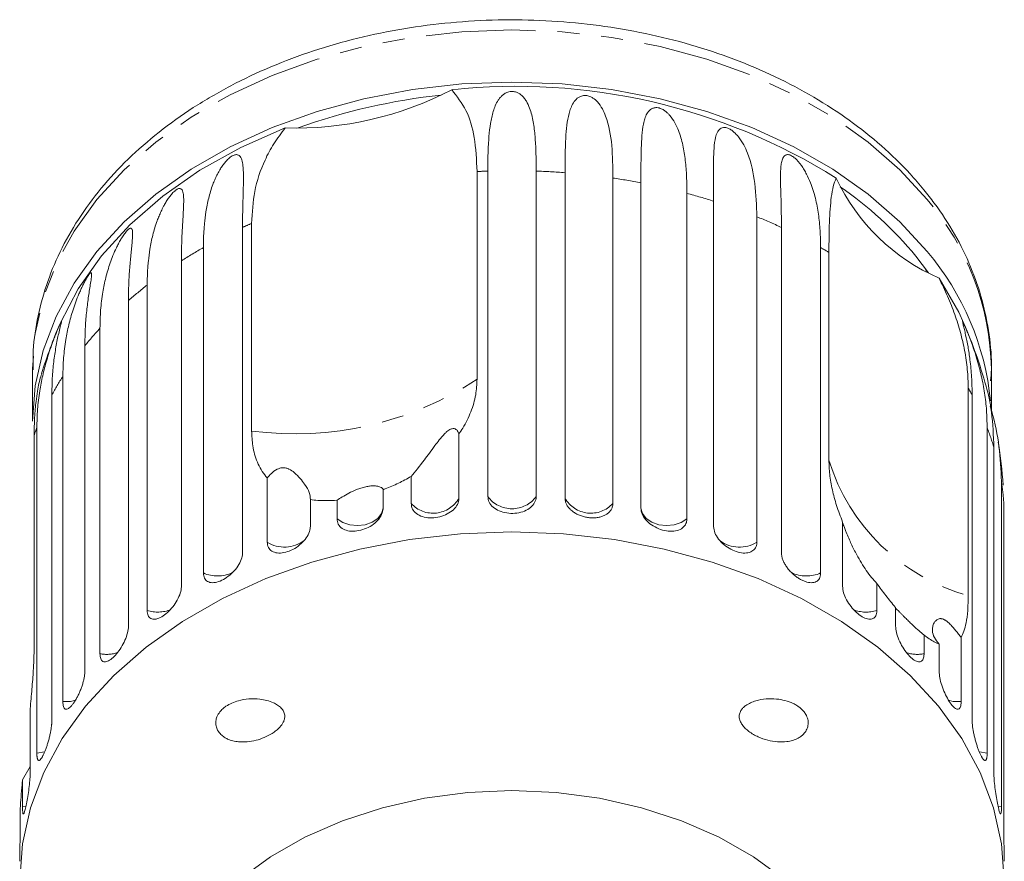
# Model space of a CAD drawing. Units: millimetres. Extents: x -209 to 728, y -180 to 381.
# Drawn here: x 642 to 699, y 332 to 381 of the extents above; entities that cross this region are included whole.
import ezdxf

# ---------------------------------------------------------------- set-up
doc = ezdxf.new("R2010")
doc.units = ezdxf.units.MM
doc.linetypes.add('PHANTOM', pattern=[12.7, 6.35, -1.27, 1.27, -1.27, 1.27, -1.27])

msp = doc.modelspace()

# ---------------------------------------------------------------- linework, layer by layer
at = {"color": 7, "linetype": 'Continuous', "lineweight": 15}
for p, q in [((668.808, 372.128), (668.808, 360.107)), ((669.428, 353.317), (669.428, 372.155)), ((672.231, 372.155), (672.231, 353.317)), ((673.898, 353.225), (673.898, 372.062)), ((676.667, 371.752), (676.667, 352.914)), ((678.293, 352.638), (678.293, 371.476)), ((680.959, 370.863), (680.959, 352.026)), ((682.504, 351.573), (682.504, 370.411)), ((685.001, 369.511), (685.001, 350.674)), ((655.232, 368.893), (655.232, 350.056)), ((655.755, 357.109), (655.755, 369.129)), ((686.427, 350.056), (686.427, 368.893)), ((652.964, 348.891), (652.964, 367.728)), ((688.695, 367.728), (688.695, 348.891)), ((689.175, 355.428), (689.175, 367.449)), ((694.947, 366.267), (694.212, 367.229)), ((651.692, 366.96), (651.692, 348.123)), ((649.71, 346.721), (649.71, 365.558)), ((648.624, 364.659), (648.624, 345.822)), ((646.976, 344.218), (646.976, 363.056)), ((646.103, 362.048), (646.103, 343.21)), ((643.079, 360.702), (643.079, 357.683)), ((644.83, 341.444), (644.83, 360.281)), ((698.579, 358.322), (698.579, 360.702)), ((644.19, 359.189), (644.19, 340.352)), ((697.241, 359.598), (697.241, 347.577)), ((697.469, 340.352), (697.469, 359.189)), ((643.168, 356.879), (643.168, 344.858)), ((643.324, 338.467), (643.324, 357.304)), ((667.761, 356.942), (667.761, 353.225)), ((698.335, 357.304), (698.335, 338.467)), ((698.725, 337.317), (698.725, 356.154)), ((656.658, 350.674), (656.658, 354.391)), ((664.992, 352.914), (664.992, 354.479)), ((699.164, 354.196), (699.164, 335.359)), ((663.366, 353.714), (663.366, 352.638)), ((659.155, 353.138), (659.155, 351.573)), ((660.7, 352.026), (660.7, 353.101)), ((699.295, 334.18), (699.295, 353.018)), ((689.967, 348.123), (689.967, 351.84)), ((691.949, 348.286), (691.949, 346.721)), ((693.035, 345.822), (693.035, 346.897)), ((694.682, 345.294), (694.682, 344.218)), ((696.829, 345.162), (696.829, 341.444)), ((695.556, 343.21), (695.556, 344.775)), ((642.934, 341.034), (642.934, 337.317)), ((642.495, 336.924), (642.934, 337.682)), ((642.495, 335.359), (642.495, 336.924)), ((642.364, 335.256), (642.364, 334.18))]:
    msp.add_line(p, q, dxfattribs=at)
at = {"color": 8, "linetype": 'PHANTOM', "lineweight": 0}
for p, q in [((694.82, 366.335), (694.716, 366.584)), ((642.707, 335.402), (642.495, 335.359)), ((699.164, 335.359), (698.953, 335.402))]:
    msp.add_line(p, q, dxfattribs=at)
at = {"color": 8, "linetype": 'PHANTOM', "lineweight": 0, "flags": 128}
for points in [[(694.862, 370.513), (693.28, 372.236), (691.452, 373.832), (689.398, 375.284), (687.14, 376.577), (684.704, 377.695), (682.116, 378.628), (679.405, 379.364), (676.599, 379.895), (673.73, 380.217), (670.829, 380.324), (667.929, 380.217), (665.06, 379.895), (662.254, 379.364), (659.542, 378.628), (656.954, 377.695), (654.518, 376.577), (652.261, 375.284), (650.207, 373.832), (648.379, 372.236), (646.797, 370.513), (645.479, 368.683), (644.438, 366.766), (643.686, 364.782), (643.231, 362.753), (643.079, 360.702)], [(663.366, 352.638), (663.276, 352.326), (663.059, 352.047), (662.734, 351.826), (662.331, 351.683), (661.887, 351.631), (661.44, 351.675), (661.032, 351.811), (660.7, 352.026)], [(680.959, 352.026), (680.626, 351.811), (680.218, 351.675), (679.772, 351.631), (679.327, 351.683), (678.924, 351.826), (678.6, 352.047), (678.383, 352.326), (678.293, 352.638)], [(645.573, 341.521), (645.28, 341.458), (644.83, 341.444)], [(696.829, 341.444), (696.378, 341.458), (696.084, 341.522)], [(643.788, 338.536), (643.766, 338.53), (643.324, 338.467)], [(698.335, 338.467), (697.893, 338.53), (697.871, 338.536)]]:
    msp.add_lwpolyline(points, dxfattribs=at)
at = {"color": 7, "linetype": 'Continuous', "lineweight": 15, "flags": 128}
for points in [[(694.862, 367.494), (693.28, 369.217), (691.452, 370.813), (689.398, 372.265), (687.14, 373.558), (684.704, 374.677), (682.116, 375.609), (679.405, 376.345), (676.599, 376.877), (673.73, 377.198), (670.829, 377.306), (667.929, 377.198), (665.06, 376.877), (662.254, 376.345), (659.542, 375.609), (656.954, 374.677), (654.518, 373.558), (652.261, 372.265), (650.207, 370.813), (648.379, 369.217), (646.797, 367.494), (645.479, 365.664), (644.438, 363.747), (643.686, 361.763), (643.231, 359.734), (643.079, 357.683)], [(657.705, 374.654), (655.138, 373.527), (652.763, 372.207), (650.608, 370.709), (648.699, 369.052), (647.061, 367.257), (645.713, 365.345), (644.671, 363.34)], [(696.988, 363.34), (696.694, 363.98), (695.554, 365.958)], [(670.829, 351.265), (667.85, 351.155), (664.904, 350.825), (662.022, 350.279), (659.237, 349.523), (656.579, 348.565), (654.078, 347.416), (651.759, 346.089), (649.65, 344.597), (647.772, 342.958), (646.148, 341.189), (644.793, 339.309), (643.724, 337.34), (642.952, 335.303), (642.486, 333.219), (642.329, 331.113), (642.486, 329.006), (642.952, 326.923), (643.724, 324.885), (644.793, 322.916), (646.148, 321.036), (647.559, 319.478)], [(694.1, 319.478), (695.511, 321.036), (696.865, 322.916), (697.935, 324.885), (698.707, 326.923), (699.173, 329.006), (699.329, 331.113), (699.173, 333.219), (698.707, 335.303), (697.935, 337.34), (696.865, 339.309), (695.511, 341.189), (693.886, 342.958), (692.009, 344.597), (689.9, 346.089), (687.581, 347.416), (685.079, 348.565), (682.421, 349.523), (679.636, 350.279), (676.755, 350.825), (673.808, 351.155), (670.829, 351.265)], [(670.829, 336.293), (668.279, 336.182), (665.768, 335.85), (663.334, 335.303), (661.013, 334.548), (658.841, 333.597), (656.85, 332.464), (655.072, 331.167), (653.532, 329.725), (652.255, 328.161), (651.259, 326.497), (650.56, 324.76), (650.168, 322.975), (650.079, 321.621)], [(691.579, 321.621), (691.491, 322.975), (691.099, 324.76), (690.4, 326.497), (689.404, 328.161), (688.127, 329.725), (686.587, 331.167), (684.809, 332.464), (682.818, 333.597), (680.646, 334.548), (678.325, 335.303), (675.891, 335.85), (673.379, 336.182), (670.829, 336.293)]]:
    msp.add_lwpolyline(points, dxfattribs=at)
at = {"color": 7, "linetype": 'Continuous', "lineweight": 15}
for centre, radius, start, end in [((658.322, 394.043), 19.399, 268.1779, 297.7008), ((671.058, 342.049), 35.016, 58.027, 96.0944), ((670.423, 341.531), 35.217, 96.0072, 109.8715), ((700.215, 376.704), 11.714, 205.0029, 246.5505), ((677.346, 353.235), 21.916, 39.6835, 55.2866), ((682.84, 357.292), 15.768, 5.6632, 40.3205), ((670.829, 352.026), 28.5, 156.611, 162.8488), ((670.829, 352.026), 28.5, 15.638, 23.389), ((670.829, 352.026), 28.5, 3.9276, 8.9739)]:
    msp.add_arc(centre, radius, start, end, dxfattribs=at)
at = {"color": 8, "linetype": 'PHANTOM', "lineweight": 0}
for centre, radius, start, end in [((670.826, 331.984), 40.195, 91.9938, 92.8787), ((670.836, 332.065), 40.114, 85.6222, 88.0073), ((671.01, 333.504), 38.664, 79.1431, 81.5874), ((671.627, 336.139), 35.956, 72.3923, 74.9578), ((682.997, 360.407), 15.585, 1.0841, 40.423), ((672.861, 339.539), 32.338, 65.1954, 67.949), ((668.609, 339.96), 31.876, 113.7808, 114.8137), ((666.928, 343.169), 28.251, 119.6223, 122.6355), ((674.483, 342.746), 28.742, 59.2592, 60.3659), ((664.566, 346.509), 24.158, 127.9496, 131.2942), ((661.999, 349.154), 20.468, 137.2191, 140.9545), ((659.595, 350.899), 17.494, 147.565, 151.7126), ((658.27, 376.067), 19.125, 262.4439, 303.4348), ((682.32, 351.042), 17.2, 28.2712, 29.8295), ((657.909, 351.707), 15.622, 159.0043, 160.6659), ((683.927, 351.771), 15.434, 16.4989, 21.0081), ((700.381, 358.873), 11.724, 197.0878, 254.4656), ((684.944, 352.017), 14.385, 3.9881, 8.7138), ((666.264, 354.069), 1.718, 222.2199, 330.5605), ((670.829, 354.352), 1.742, 216.4404, 323.5596), ((675.394, 354.069), 1.718, 209.4395, 317.7801), ((657.66, 352.283), 1.896, 238.0937, 307.1254), ((683.998, 352.289), 1.902, 233.8321, 301.8337), ((653.783, 350.732), 2.015, 246.0264, 295.2861), ((687.876, 350.731), 2.014, 244.4975, 293.9799), ((650.322, 348.661), 2.034, 252.4884, 291.5452), ((691.336, 348.662), 2.035, 248.7047, 287.5033), ((647.368, 346.241), 2.06, 259.0598, 287.9741), ((694.291, 346.241), 2.06, 251.9357, 280.9424)]:
    msp.add_arc(centre, radius, start, end, dxfattribs=at)
at = {"color": 7, "linetype": 'Continuous', "lineweight": 15}
for points, knots in [([(694.679, 371.071), (694.414, 371.383), (693.663, 372.269), (692.249, 373.636), (690.384, 375.121), (688.321, 376.461), (686.085, 377.644), (683.698, 378.66), (681.184, 379.497), (678.569, 380.149), (675.878, 380.609), (673.138, 380.874), (670.376, 380.94), (667.618, 380.809), (664.89, 380.479), (662.219, 379.955), (659.631, 379.241), (657.151, 378.341), (654.803, 377.265), (652.612, 376.02), (650.599, 374.618), (648.788, 373.072), (647.197, 371.397), (645.844, 369.611), (644.747, 367.733), (643.912, 365.784), (643.363, 363.789), (643.089, 362.067), (643.107, 361.017), (643.113, 360.644)], [0, 0, 0, 0, 0.020784, 0.058894, 0.09711, 0.135451, 0.173868, 0.212326, 0.250797, 0.289265, 0.327727, 0.366184, 0.404641, 0.443104, 0.481579, 0.520072, 0.558589, 0.597134, 0.635708, 0.674303, 0.712898, 0.751461, 0.789946, 0.828295, 0.866446, 0.904349, 0.941984, 0.979375, 1, 1, 1, 1]), ([(667.34, 376.868), (667.64, 376.484), (668.25, 375.704), (668.71, 374.102), (668.774, 372.805), (668.808, 372.128)], [0, 0, 0, 0, 0.3156228, 0.6426228, 1, 1, 1, 1]), ([(669.428, 372.155), (669.431, 372.503), (669.436, 373.201), (669.484, 374.112), (669.561, 374.792), (669.649, 375.266), (669.738, 375.611), (669.857, 375.944), (669.994, 376.208), (670.141, 376.408), (670.273, 376.544), (670.409, 376.644), (670.537, 376.707), (670.65, 376.745), (670.782, 376.766), (670.918, 376.762), (671.069, 376.73), (671.215, 376.665), (671.348, 376.573), (671.481, 376.451), (671.606, 376.294), (671.759, 376.038), (671.942, 375.586), (672.088, 374.909), (672.179, 374.051), (672.224, 373.137), (672.229, 372.483), (672.231, 372.155)], [0, 0, 0, 0, 0.094169, 0.188646, 0.264584, 0.302698, 0.340875, 0.378847, 0.417046, 0.436037, 0.455203, 0.471795, 0.480082, 0.488643, 0.49713, 0.505655, 0.513671, 0.527642, 0.541371, 0.555406, 0.57856, 0.601948, 0.649561, 0.736033, 0.823162, 0.91145, 1, 1, 1, 1]), ([(673.898, 372.062), (673.903, 372.749), (673.912, 373.99), (674.041, 375.287), (674.299, 376.018), (674.544, 376.329), (674.749, 376.466), (674.915, 376.523), (675.084, 376.532), (675.219, 376.513), (675.371, 376.464), (675.578, 376.351), (675.973, 375.985), (676.383, 375.1), (676.655, 373.672), (676.663, 372.393), (676.667, 371.752)], [0, 0, 0, 0, 0.188725, 0.340969, 0.417139, 0.455278, 0.471884, 0.488669, 0.497163, 0.505695, 0.513718, 0.527701, 0.555423, 0.649394, 0.824453, 1, 1, 1, 1]), ([(678.293, 371.476), (678.293, 371.824), (678.294, 372.521), (678.305, 373.425), (678.341, 374.215), (678.408, 374.778), (678.512, 375.192), (678.61, 375.43), (678.724, 375.601), (678.83, 375.711), (678.945, 375.782), (679.058, 375.818), (679.16, 375.832), (679.282, 375.825), (679.412, 375.791), (679.561, 375.725), (679.709, 375.627), (679.849, 375.505), (680.058, 375.281), (680.276, 374.944), (680.534, 374.375), (680.733, 373.659), (680.871, 372.776), (680.946, 371.848), (680.954, 371.192), (680.959, 370.863)], [0, 0, 0, 0, 0.094176, 0.188659, 0.264602, 0.34088, 0.378855, 0.417057, 0.436049, 0.455217, 0.47181, 0.480097, 0.488659, 0.497146, 0.505672, 0.513688, 0.527661, 0.54139, 0.555427, 0.601921, 0.649538, 0.736016, 0.82315, 0.911444, 1, 1, 1, 1]), ([(655.755, 369.129), (655.79, 369.75), (655.861, 371.006), (656.375, 372.531), (657.011, 373.747), (657.473, 374.351), (657.705, 374.654)], [0, 0, 0, 0, 0.318331, 0.64384, 0.820888, 1, 1, 1, 1]), ([(682.504, 370.411), (682.499, 371.098), (682.49, 372.338), (682.503, 373.62), (682.648, 374.306), (682.823, 374.57), (682.984, 374.666), (683.122, 374.689), (683.271, 374.662), (683.393, 374.614), (683.536, 374.532), (683.736, 374.374), (684.139, 373.918), (684.612, 372.938), (684.943, 371.45), (684.982, 370.161), (685.001, 369.511)], [0, 0, 0, 0, 0.18874, 0.340996, 0.417172, 0.455314, 0.471921, 0.488707, 0.497202, 0.505735, 0.513758, 0.527742, 0.555467, 0.649445, 0.823065, 1, 1, 1, 1]), ([(652.964, 367.728), (652.967, 367.962), (652.971, 368.314), (652.998, 368.773), (653.035, 369.229), (653.093, 369.701), (653.179, 370.191), (653.267, 370.588), (653.375, 370.984), (653.493, 371.336), (653.599, 371.601), (653.677, 371.778), (653.763, 371.956), (653.871, 372.158), (654.012, 372.386), (654.154, 372.585), (654.291, 372.747), (654.413, 372.868), (654.515, 372.956), (654.628, 373.033), (654.737, 373.085), (654.824, 373.107), (654.891, 373.11), (654.963, 373.098), (655.032, 373.063), (655.107, 372.988), (655.168, 372.874), (655.214, 372.722), (655.246, 372.551), (655.271, 372.316), (655.284, 372.006), (655.284, 371.62), (655.276, 371.213), (655.264, 370.789), (655.251, 370.349), (655.241, 369.887), (655.233, 369.403), (655.232, 369.063), (655.232, 368.893)], [0, 0, 0, 0, 0.062757, 0.094163, 0.125516, 0.188635, 0.226587, 0.26454, 0.302494, 0.340849, 0.366153, 0.37882, 0.391462, 0.417024, 0.436012, 0.455176, 0.471765, 0.480051, 0.488611, 0.497096, 0.50562, 0.513635, 0.520548, 0.527645, 0.541371, 0.555405, 0.578554, 0.601677, 0.624791, 0.649559, 0.692743, 0.736045, 0.779216, 0.822436, 0.865605, 0.908806, 0.954386, 1, 1, 1, 1]), ([(686.427, 368.893), (686.425, 369.241), (686.421, 369.939), (686.393, 370.845), (686.372, 371.633), (686.376, 372.188), (686.415, 372.586), (686.464, 372.808), (686.534, 372.959), (686.604, 373.048), (686.687, 373.097), (686.773, 373.111), (686.854, 373.105), (686.954, 373.072), (687.066, 373.011), (687.197, 372.914), (687.334, 372.785), (687.467, 372.632), (687.607, 372.446), (687.748, 372.228), (687.932, 371.895), (688.109, 371.496), (688.271, 371.032), (688.437, 370.43), (688.579, 369.663), (688.677, 368.717), (688.689, 368.058), (688.695, 367.728)], [0, 0, 0, 0, 0.094169, 0.188644, 0.264582, 0.340854, 0.378826, 0.417025, 0.436016, 0.455182, 0.471774, 0.48006, 0.488621, 0.497108, 0.505633, 0.513649, 0.52762, 0.541349, 0.555384, 0.578537, 0.601925, 0.649538, 0.692728, 0.736036, 0.823163, 0.911451, 1, 1, 1, 1]), ([(689.175, 367.449), (689.18, 368.05), (689.187, 368.957), (689.243, 369.971), (689.312, 370.674), (689.415, 371.298), (689.538, 371.601), (689.599, 371.753)], [0, 0, 0, 0, 0.318248, 0.480576, 0.643933, 0.820935, 1, 1, 1, 1]), ([(649.71, 365.558), (649.713, 365.793), (649.718, 366.145), (649.747, 366.608), (649.787, 367.068), (649.85, 367.547), (649.941, 368.046), (650.033, 368.453), (650.145, 368.862), (650.267, 369.227), (650.374, 369.504), (650.453, 369.69), (650.537, 369.877), (650.644, 370.091), (650.781, 370.335), (650.917, 370.549), (651.046, 370.726), (651.158, 370.86), (651.251, 370.958), (651.352, 371.047), (651.446, 371.111), (651.52, 371.142), (651.576, 371.152), (651.633, 371.147), (651.687, 371.119), (651.741, 371.051), (651.782, 370.943), (651.808, 370.795), (651.821, 370.626), (651.825, 370.393), (651.817, 370.083), (651.796, 369.696), (651.771, 369.287), (651.746, 368.861), (651.724, 368.419), (651.707, 367.955), (651.695, 367.47), (651.693, 367.13), (651.692, 366.96)], [0, 0, 0, 0, 0.062757, 0.094163, 0.125516, 0.188635, 0.226587, 0.26454, 0.302494, 0.340849, 0.366153, 0.37882, 0.391462, 0.417024, 0.436012, 0.455176, 0.471765, 0.480051, 0.488611, 0.497096, 0.50562, 0.513635, 0.520548, 0.527645, 0.541371, 0.555405, 0.578554, 0.601677, 0.624791, 0.649559, 0.692743, 0.736045, 0.779216, 0.822436, 0.865605, 0.908806, 0.954386, 1, 1, 1, 1]), ([(698.534, 360.018), (698.552, 360.233), (698.628, 361.118), (698.481, 362.68), (698.093, 364.673), (697.42, 366.624), (696.49, 368.513), (695.537, 369.987), (694.88, 370.817), (694.679, 371.071)], [0, 0, 0, 0, 0.05537, 0.228314, 0.401117, 0.574224, 0.748085, 0.922981, 1, 1, 1, 1]), ([(646.976, 363.056), (646.984, 363.408), (646.999, 364.113), (647.119, 365.085), (647.274, 365.848), (647.426, 366.409), (647.562, 366.835), (647.725, 367.269), (647.888, 367.641), (648.044, 367.951), (648.17, 368.18), (648.287, 368.37), (648.387, 368.516), (648.469, 368.624), (648.555, 368.724), (648.633, 368.797), (648.709, 368.847), (648.77, 368.856), (648.813, 368.828), (648.846, 368.765), (648.865, 368.66), (648.871, 368.461), (648.853, 368.175), (648.817, 367.8), (648.763, 367.277), (648.695, 366.563), (648.636, 365.644), (648.628, 364.988), (648.624, 364.659)], [0, 0, 0, 0, 0.094167, 0.188641, 0.264577, 0.302689, 0.340866, 0.378837, 0.417035, 0.436025, 0.455191, 0.471783, 0.480069, 0.48863, 0.497117, 0.505642, 0.513657, 0.527628, 0.541356, 0.555392, 0.578544, 0.601932, 0.649544, 0.692733, 0.73604, 0.823167, 0.911452, 1, 1, 1, 1]), ([(644.83, 360.281), (644.838, 360.634), (644.854, 361.342), (644.977, 362.327), (645.132, 363.107), (645.282, 363.685), (645.415, 364.126), (645.571, 364.578), (645.725, 364.968), (645.867, 365.294), (645.981, 365.536), (646.084, 365.739), (646.169, 365.895), (646.237, 366.011), (646.306, 366.12), (646.366, 366.2), (646.421, 366.257), (646.459, 366.272), (646.481, 366.248), (646.492, 366.187), (646.489, 366.083), (646.466, 365.884), (646.421, 365.594), (646.36, 365.213), (646.28, 364.683), (646.191, 363.96), (646.117, 363.033), (646.108, 362.376), (646.103, 362.048)], [0, 0, 0, 0, 0.094167, 0.188641, 0.264577, 0.302689, 0.340866, 0.378837, 0.417035, 0.436025, 0.455191, 0.471783, 0.480069, 0.48863, 0.497117, 0.505642, 0.513657, 0.527628, 0.541356, 0.555392, 0.578544, 0.601932, 0.649544, 0.692733, 0.73604, 0.823167, 0.911452, 1, 1, 1, 1]), ([(695.554, 365.958), (695.725, 365.606), (696.07, 364.898), (696.478, 363.847), (696.807, 362.801), (697.051, 361.737), (697.211, 360.662), (697.231, 359.953), (697.241, 359.598)], [0, 0, 0, 0, 0.157031, 0.315711, 0.478623, 0.642675, 0.82075, 1, 1, 1, 1]), ([(643.324, 357.304), (643.332, 357.658), (643.348, 358.367), (643.47, 359.365), (643.623, 360.163), (643.768, 360.757), (643.894, 361.212), (644.04, 361.681), (644.18, 362.088), (644.306, 362.429), (644.404, 362.683), (644.49, 362.896), (644.559, 363.06), (644.611, 363.184), (644.662, 363.299), (644.702, 363.385), (644.734, 363.447), (644.749, 363.465), (644.749, 363.442), (644.738, 363.381), (644.712, 363.275), (644.661, 363.071), (644.589, 362.775), (644.505, 362.386), (644.402, 361.846), (644.294, 361.112), (644.207, 360.177), (644.196, 359.518), (644.19, 359.189)], [0, 0, 0, 0, 0.094167, 0.188641, 0.264577, 0.302689, 0.340866, 0.378837, 0.417035, 0.436025, 0.455191, 0.471783, 0.480069, 0.48863, 0.497117, 0.505642, 0.513657, 0.527628, 0.541356, 0.555392, 0.578544, 0.601932, 0.649544, 0.692733, 0.73604, 0.823167, 0.911452, 1, 1, 1, 1]), ([(697.469, 359.189), (697.462, 359.539), (697.45, 360.241), (697.357, 361.174), (697.233, 361.996), (697.115, 362.577), (697.019, 362.988), (696.963, 363.211), (696.928, 363.354), (696.911, 363.431), (696.908, 363.462), (696.919, 363.454), (696.937, 363.425), (696.968, 363.362), (697.011, 363.266), (697.073, 363.124), (697.148, 362.946), (697.23, 362.744), (697.324, 362.504), (697.427, 362.23), (697.573, 361.821), (697.726, 361.347), (697.878, 360.81), (698.044, 360.132), (698.199, 359.297), (698.314, 358.301), (698.328, 357.637), (698.335, 357.304)], [0, 0, 0, 0, 0.094169, 0.188644, 0.264582, 0.340854, 0.378826, 0.417025, 0.436016, 0.455182, 0.471774, 0.48006, 0.488621, 0.497108, 0.505633, 0.513649, 0.52762, 0.541349, 0.555384, 0.578537, 0.601925, 0.649538, 0.692728, 0.736036, 0.823163, 0.911451, 1, 1, 1, 1]), ([(643.602, 360.428), (643.585, 360.376), (643.486, 360.09), (643.376, 359.543), (643.279, 358.886), (643.226, 358.374), (643.193, 357.898), (643.172, 357.401), (643.169, 357.053), (643.168, 356.879)], [0, 0, 0, 0, 0.0613599, 0.3401775, 0.5091537, 0.6313595, 0.7537705, 0.8767867, 1, 1, 1, 1]), ([(667.761, 356.942), (667.834, 357.052), (668.111, 357.467), (668.478, 358.222), (668.759, 359.176), (668.792, 359.809), (668.808, 360.107)], [0, 0, 0, 0, 0.108415, 0.411762, 0.721975, 1, 1, 1, 1]), ([(698.725, 356.154), (698.697, 356.843), (698.646, 358.088), (698.404, 359.305), (698.275, 359.703), (698.273, 359.71)], [0, 0, 0, 0, 0.548596, 0.99115, 1, 1, 1, 1]), ([(698.513, 358.552), (698.538, 358.464), (698.792, 357.597), (699.072, 356.203), (699.133, 354.869), (699.164, 354.196)], [0, 0, 0, 0, 0.05272, 0.52188, 1, 1, 1, 1]), ([(655.755, 357.109), (655.769, 356.819), (655.798, 356.174), (656.062, 355.279), (656.402, 354.693), (656.634, 354.419), (656.658, 354.391)], [0, 0, 0, 0, 0.275661, 0.613369, 0.960415, 1, 1, 1, 1]), ([(664.992, 354.479), (665.227, 354.769), (665.606, 355.237), (666.216, 356.065), (666.614, 356.59), (666.845, 356.873), (667.044, 357.068), (667.169, 357.164), (667.273, 357.222), (667.382, 357.255), (667.545, 357.25), (667.682, 357.133), (667.734, 357.007), (667.761, 356.942)], [0, 0, 0, 0, 0.33568, 0.543245, 0.618232, 0.693602, 0.722976, 0.743043, 0.763259, 0.781025, 0.813192, 0.903303, 1, 1, 1, 1]), ([(689.175, 355.428), (689.184, 355.155), (689.203, 354.605), (689.361, 353.718), (689.603, 352.796), (689.845, 352.16), (689.967, 351.84)], [0, 0, 0, 0, 0.249456, 0.502336, 0.749297, 1, 1, 1, 1]), ([(656.658, 354.391), (656.733, 354.476), (656.885, 354.647), (657.131, 354.85), (657.373, 354.953), (657.514, 354.983), (657.645, 354.984), (657.785, 354.96), (658.003, 354.874), (658.444, 354.545), (658.822, 354.051), (659.141, 353.523), (659.15, 353.268), (659.155, 353.138)], [0, 0, 0, 0, 0.0919424, 0.1844703, 0.2136007, 0.2349456, 0.2528331, 0.2706976, 0.298853, 0.3695856, 0.6055155, 0.7996772, 1, 1, 1, 1]), ([(663.366, 353.714), (663.406, 353.729), (663.707, 353.843), (664.265, 354.081), (664.748, 354.346), (664.992, 354.479)], [0, 0, 0, 0, 0.07135, 0.531173, 1, 1, 1, 1]), ([(660.7, 353.101), (660.895, 353.228), (661.175, 353.41), (661.735, 353.682), (662.085, 353.812), (662.355, 353.886), (662.621, 353.929), (662.9, 353.939), (663.21, 353.886), (663.341, 353.795), (663.362, 353.727), (663.366, 353.714)], [0, 0, 0, 0, 0.273228, 0.391212, 0.448412, 0.506086, 0.557101, 0.625397, 0.738151, 0.947795, 1, 1, 1, 1]), ([(659.155, 353.138), (659.298, 353.12), (659.779, 353.06), (660.32, 353.084), (660.7, 353.101)], [0, 0, 0, 0, 0.296026, 1, 1, 1, 1]), ([(664.992, 352.914), (665.007, 352.804), (665.038, 352.582), (665.278, 352.316), (665.631, 352.137), (666.071, 352.064), (666.542, 352.102), (666.994, 352.245), (667.377, 352.477), (667.648, 352.778), (667.752, 353.04), (667.759, 353.188), (667.761, 353.225)], [0, 0, 0, 0, 0.108488, 0.216991, 0.325107, 0.432315, 0.538635, 0.644516, 0.750623, 0.857499, 0.965312, 1, 1, 1, 1]), ([(669.428, 353.317), (669.444, 353.205), (669.475, 352.98), (669.719, 352.686), (670.079, 352.468), (670.526, 352.346), (671.003, 352.331), (671.459, 352.423), (671.845, 352.613), (672.118, 352.883), (672.222, 353.134), (672.229, 353.281), (672.231, 353.317)], [0, 0, 0, 0, 0.108488, 0.216991, 0.325107, 0.432315, 0.538635, 0.644516, 0.750623, 0.857499, 0.965312, 1, 1, 1, 1]), ([(673.898, 353.225), (673.9, 353.186), (673.903, 353.109), (673.937, 352.975), (674.002, 352.824), (674.113, 352.665), (674.259, 352.517), (674.432, 352.387), (674.632, 352.275), (674.847, 352.188), (675.076, 352.124), (675.308, 352.087), (675.541, 352.077), (675.763, 352.094), (675.974, 352.137), (676.164, 352.207), (676.331, 352.301), (676.468, 352.416), (676.573, 352.552), (676.633, 352.685), (676.662, 352.807), (676.665, 352.879), (676.667, 352.914)], [0, 0, 0, 0, 0.036768, 0.074025, 0.127606, 0.182751, 0.236142, 0.291104, 0.344086, 0.398631, 0.451151, 0.505212, 0.557433, 0.611169, 0.663403, 0.717135, 0.769682, 0.823728, 0.876733, 0.931252, 0.965431, 1, 1, 1, 1]), ([(660.7, 352.026), (660.715, 351.917), (660.744, 351.698), (660.973, 351.458), (661.312, 351.318), (661.734, 351.293), (662.187, 351.383), (662.623, 351.575), (662.994, 351.849), (663.257, 352.179), (663.358, 352.453), (663.364, 352.602), (663.366, 352.638)], [0, 0, 0, 0, 0.108488, 0.216991, 0.325107, 0.432315, 0.538635, 0.644516, 0.750623, 0.857499, 0.965312, 1, 1, 1, 1]), ([(678.293, 352.638), (678.3, 352.56), (678.318, 352.366), (678.487, 352.049), (678.799, 351.733), (679.207, 351.485), (679.658, 351.333), (680.102, 351.289), (680.492, 351.36), (680.785, 351.539), (680.937, 351.777), (680.953, 351.956), (680.959, 352.026)], [0, 0, 0, 0, 0.074145, 0.182838, 0.291154, 0.398643, 0.505189, 0.611116, 0.717056, 0.823625, 0.931125, 1, 1, 1, 1]), ([(689.967, 351.792), (689.969, 351.786), (689.983, 351.75), (690.026, 351.639), (690.094, 351.461), (690.246, 351.08), (690.47, 350.561), (690.763, 349.976), (691.055, 349.467), (691.342, 349.029), (691.642, 348.624), (691.846, 348.399), (691.949, 348.286)], [0, 0, 0, 0, 0.00466, 0.024529, 0.073109, 0.123045, 0.285359, 0.451509, 0.586006, 0.721411, 0.860024, 1, 1, 1, 1]), ([(656.658, 350.674), (656.671, 350.566), (656.698, 350.351), (656.911, 350.135), (657.226, 350.031), (657.62, 350.052), (658.045, 350.19), (658.454, 350.429), (658.804, 350.744), (659.052, 351.102), (659.147, 351.387), (659.154, 351.537), (659.155, 351.573)], [0, 0, 0, 0, 0.108488, 0.216991, 0.325107, 0.432315, 0.538635, 0.644516, 0.750623, 0.857499, 0.965312, 1, 1, 1, 1]), ([(682.504, 351.573), (682.518, 351.456), (682.547, 351.22), (682.77, 350.848), (683.096, 350.513), (683.497, 350.247), (683.923, 350.079), (684.326, 350.025), (684.665, 350.092), (684.903, 350.275), (684.994, 350.493), (685, 350.638), (685.001, 350.674)], [0, 0, 0, 0, 0.108488, 0.216991, 0.325107, 0.432315, 0.538635, 0.644516, 0.750623, 0.857499, 0.965312, 1, 1, 1, 1]), ([(652.964, 348.891), (652.976, 348.785), (653.001, 348.572), (653.192, 348.379), (653.476, 348.308), (653.832, 348.371), (654.217, 348.554), (654.59, 348.837), (654.909, 349.189), (655.137, 349.574), (655.224, 349.868), (655.23, 350.019), (655.232, 350.056)], [0, 0, 0, 0, 0.108488, 0.216991, 0.325107, 0.432315, 0.538635, 0.644516, 0.750623, 0.857499, 0.965312, 1, 1, 1, 1]), ([(686.427, 350.056), (686.43, 349.998), (686.437, 349.882), (686.489, 349.694), (686.57, 349.5), (686.681, 349.307), (686.819, 349.117), (686.977, 348.94), (687.153, 348.777), (687.337, 348.636), (687.529, 348.517), (687.718, 348.425), (687.904, 348.362), (688.078, 348.33), (688.239, 348.329), (688.379, 348.36), (688.499, 348.422), (688.592, 348.515), (688.658, 348.636), (688.685, 348.749), (688.694, 348.837), (688.695, 348.873), (688.695, 348.891)], [0, 0, 0, 0, 0.053477, 0.108499, 0.161978, 0.217017, 0.270299, 0.325152, 0.377986, 0.432378, 0.48478, 0.538714, 0.590905, 0.644605, 0.696914, 0.750718, 0.803407, 0.857599, 0.910748, 0.965419, 0.982685, 1, 1, 1, 1]), ([(691.949, 348.286), (692.122, 348.049), (692.472, 347.57), (692.842, 347.121), (693.03, 346.903), (693.035, 346.897)], [0, 0, 0, 0, 0.488346, 0.987199, 1, 1, 1, 1]), ([(649.71, 346.721), (649.721, 346.616), (649.742, 346.406), (649.907, 346.233), (650.153, 346.192), (650.462, 346.291), (650.799, 346.515), (651.126, 346.837), (651.407, 347.222), (651.608, 347.631), (651.686, 347.935), (651.691, 348.086), (651.692, 348.123)], [0, 0, 0, 0, 0.108488, 0.216991, 0.325107, 0.432315, 0.538635, 0.644516, 0.750623, 0.857499, 0.965312, 1, 1, 1, 1]), ([(689.967, 348.123), (689.978, 348.002), (690.001, 347.761), (690.182, 347.343), (690.445, 346.942), (690.767, 346.595), (691.105, 346.341), (691.423, 346.207), (691.688, 346.206), (691.873, 346.342), (691.943, 346.542), (691.947, 346.686), (691.949, 346.721)], [0, 0, 0, 0, 0.108488, 0.216991, 0.325107, 0.432315, 0.538635, 0.644516, 0.750623, 0.857499, 0.965312, 1, 1, 1, 1]), ([(696.829, 345.162), (696.886, 345.279), (697.002, 345.514), (697.13, 346.031), (697.223, 346.697), (697.235, 347.282), (697.241, 347.577)], [0, 0, 0, 0, 0.2161232, 0.4348484, 0.7149413, 1, 1, 1, 1]), ([(693.035, 346.853), (693.055, 346.834), (693.098, 346.792), (693.176, 346.716), (693.271, 346.622), (693.38, 346.512), (693.525, 346.367), (693.696, 346.197), (693.937, 345.961), (694.221, 345.693), (694.484, 345.459), (694.633, 345.335), (694.682, 345.294)], [0, 0, 0, 0, 0.043056, 0.091819, 0.141974, 0.207259, 0.274377, 0.382256, 0.492887, 0.693477, 0.899179, 1, 1, 1, 1]), ([(695.556, 344.775), (695.452, 344.905), (695.24, 345.168), (695.159, 345.499), (695.175, 345.78), (695.236, 345.956), (695.313, 346.076), (695.375, 346.146), (695.454, 346.206), (695.538, 346.241), (695.619, 346.251), (695.673, 346.249), (695.728, 346.239), (695.78, 346.224), (695.836, 346.2), (695.891, 346.17), (695.944, 346.137), (696.006, 346.092), (696.077, 346.034), (696.199, 345.92), (696.347, 345.76), (696.517, 345.558), (696.677, 345.357), (696.778, 345.227), (696.829, 345.162)], [0, 0, 0, 0, 0.165782, 0.336064, 0.439267, 0.543377, 0.580746, 0.618234, 0.655631, 0.693611, 0.708178, 0.722992, 0.732916, 0.743077, 0.753022, 0.763346, 0.77214, 0.781117, 0.797008, 0.813306, 0.857784, 0.903463, 0.951622, 1, 1, 1, 1]), ([(646.976, 344.218), (646.985, 344.115), (647.002, 343.907), (647.137, 343.75), (647.339, 343.734), (647.594, 343.865), (647.874, 344.123), (648.147, 344.478), (648.384, 344.892), (648.553, 345.321), (648.619, 345.633), (648.623, 345.785), (648.624, 345.822)], [0, 0, 0, 0, 0.108488, 0.216991, 0.325107, 0.432315, 0.538635, 0.644516, 0.750623, 0.857499, 0.965312, 1, 1, 1, 1]), ([(693.035, 345.822), (693.045, 345.7), (693.064, 345.457), (693.217, 345.02), (693.438, 344.592), (693.708, 344.212), (693.989, 343.924), (694.252, 343.758), (694.469, 343.73), (694.62, 343.847), (694.678, 344.04), (694.681, 344.183), (694.682, 344.218)], [0, 0, 0, 0, 0.108488, 0.216991, 0.325107, 0.432315, 0.538635, 0.644516, 0.750623, 0.857499, 0.965312, 1, 1, 1, 1]), ([(642.934, 341.034), (642.97, 341.417), (643.045, 342.19), (643.117, 343.204), (643.16, 344.103), (643.165, 344.605), (643.168, 344.858)], [0, 0, 0, 0, 0.269966, 0.544975, 0.771208, 1, 1, 1, 1]), ([(694.682, 345.294), (694.885, 345.15), (695.198, 344.928), (695.463, 344.815), (695.556, 344.775)], [0, 0, 0, 0, 0.648841, 1, 1, 1, 1]), ([(644.83, 341.444), (644.832, 341.391), (644.835, 341.283), (644.86, 341.158), (644.901, 341.065), (644.956, 341.01), (645.026, 340.993), (645.108, 341.014), (645.201, 341.073), (645.3, 341.167), (645.406, 341.294), (645.513, 341.447), (645.62, 341.627), (645.722, 341.823), (645.819, 342.035), (645.905, 342.254), (645.979, 342.477), (646.037, 342.695), (646.079, 342.906), (646.097, 343.056), (646.102, 343.155), (646.103, 343.192), (646.103, 343.21)], [0, 0, 0, 0, 0.053477, 0.108499, 0.161978, 0.217017, 0.270299, 0.325152, 0.377986, 0.432378, 0.48478, 0.538714, 0.590905, 0.644605, 0.696914, 0.750718, 0.803407, 0.857599, 0.910748, 0.965419, 0.982685, 1, 1, 1, 1]), ([(695.556, 343.21), (695.564, 343.087), (695.58, 342.842), (695.7, 342.39), (695.875, 341.94), (696.085, 341.534), (696.303, 341.218), (696.504, 341.025), (696.669, 340.976), (696.782, 341.079), (696.825, 341.266), (696.828, 341.409), (696.829, 341.444)], [0, 0, 0, 0, 0.108488, 0.216991, 0.325107, 0.432315, 0.538635, 0.644516, 0.750623, 0.857499, 0.965312, 1, 1, 1, 1]), ([(657.015, 341.379), (657.096, 341.339), (657.26, 341.257), (657.463, 341.092), (657.612, 340.893), (657.685, 340.671), (657.67, 340.444), (657.579, 340.201), (657.411, 339.974), (657.185, 339.766), (656.883, 339.554), (656.489, 339.355), (656.004, 339.195), (655.5, 339.107), (655.053, 339.104), (654.672, 339.166), (654.395, 339.259), (654.164, 339.384), (653.96, 339.542), (653.789, 339.757), (653.685, 340.034), (653.674, 340.31), (653.75, 340.596), (653.894, 340.834), (654.078, 341.03), (654.309, 341.212), (654.614, 341.377), (655.06, 341.532), (655.606, 341.621), (656.159, 341.607), (656.635, 341.525), (656.888, 341.428), (657.015, 341.379)], [0, 0, 0, 0, 0.027055, 0.054834, 0.076175, 0.097707, 0.11715, 0.134459, 0.1641, 0.1903, 0.217149, 0.265677, 0.31548, 0.367464, 0.420603, 0.454815, 0.489608, 0.513333, 0.53753, 0.56892, 0.593366, 0.617964, 0.639475, 0.668858, 0.691116, 0.713965, 0.75254, 0.792104, 0.854584, 0.918827, 0.959098, 1, 1, 1, 1]), ([(687.974, 340.144), (687.968, 340.094), (687.955, 339.99), (687.886, 339.801), (687.764, 339.615), (687.589, 339.451), (687.368, 339.306), (687.082, 339.19), (686.679, 339.108), (686.193, 339.101), (685.638, 339.196), (685.075, 339.39), (684.635, 339.637), (684.328, 339.894), (684.153, 340.094), (684.025, 340.319), (683.971, 340.552), (684.001, 340.785), (684.097, 340.969), (684.226, 341.114), (684.401, 341.256), (684.644, 341.389), (685.036, 341.529), (685.541, 341.616), (686.107, 341.612), (686.635, 341.522), (687.027, 341.384), (687.32, 341.225), (687.51, 341.09), (687.675, 340.935), (687.823, 340.747), (687.945, 340.502), (687.982, 340.28), (687.976, 340.163), (687.974, 340.144)], [0, 0, 0, 0, 0.013521, 0.027606, 0.054818, 0.077244, 0.100277, 0.137066, 0.174828, 0.230846, 0.288444, 0.345743, 0.40507, 0.42945, 0.454503, 0.475227, 0.496131, 0.514909, 0.536609, 0.553423, 0.570674, 0.602782, 0.635661, 0.695504, 0.756975, 0.806416, 0.856933, 0.880281, 0.903923, 0.923577, 0.943691, 0.969275, 0.995063, 1, 1, 1, 1]), ([(643.324, 338.467), (643.324, 338.448), (643.324, 338.41), (643.326, 338.357), (643.329, 338.308), (643.334, 338.255), (643.342, 338.202), (643.353, 338.151), (643.366, 338.109), (643.383, 338.076), (643.401, 338.053), (643.422, 338.04), (643.445, 338.037), (643.471, 338.044), (643.498, 338.061), (643.527, 338.087), (643.558, 338.123), (643.591, 338.168), (643.624, 338.221), (643.659, 338.283), (643.694, 338.353), (643.731, 338.43), (643.767, 338.513), (643.804, 338.602), (643.84, 338.698), (643.877, 338.799), (643.912, 338.903), (643.946, 339.01), (643.98, 339.121), (644.011, 339.233), (644.041, 339.347), (644.069, 339.461), (644.094, 339.576), (644.117, 339.689), (644.137, 339.8), (644.154, 339.909), (644.168, 340.015), (644.178, 340.105), (644.184, 340.179), (644.188, 340.239), (644.19, 340.297), (644.19, 340.333), (644.19, 340.352)], [0, 0, 0, 0, 0.018347, 0.036753, 0.055343, 0.073995, 0.100694, 0.127579, 0.155052, 0.182729, 0.209333, 0.236123, 0.263505, 0.291092, 0.317492, 0.344077, 0.37125, 0.398628, 0.424798, 0.451151, 0.478084, 0.505218, 0.531239, 0.557442, 0.584214, 0.611183, 0.637211, 0.663419, 0.69019, 0.717155, 0.743339, 0.769704, 0.796632, 0.823753, 0.850166, 0.87676, 0.903924, 0.931284, 0.948341, 0.965446, 0.982698, 1, 1, 1, 1]), ([(697.469, 340.352), (697.469, 340.323), (697.47, 340.266), (697.475, 340.172), (697.484, 340.072), (697.496, 339.968), (697.512, 339.86), (697.53, 339.749), (697.552, 339.634), (697.577, 339.518), (697.604, 339.403), (697.633, 339.287), (697.665, 339.171), (697.698, 339.058), (697.732, 338.948), (697.767, 338.841), (697.804, 338.737), (697.841, 338.639), (697.877, 338.547), (697.914, 338.461), (697.951, 338.381), (697.987, 338.309), (698.021, 338.244), (698.055, 338.188), (698.088, 338.14), (698.119, 338.101), (698.148, 338.071), (698.176, 338.051), (698.202, 338.039), (698.226, 338.038), (698.247, 338.046), (698.267, 338.063), (698.284, 338.09), (698.299, 338.127), (698.311, 338.173), (698.321, 338.227), (698.328, 338.291), (698.333, 338.354), (698.334, 338.413), (698.335, 338.449), (698.335, 338.467)], [0, 0, 0, 0, 0.026646, 0.053477, 0.080889, 0.108502, 0.135149, 0.161981, 0.189401, 0.217024, 0.243572, 0.270307, 0.297633, 0.325164, 0.351489, 0.378, 0.405096, 0.432396, 0.458505, 0.484798, 0.511667, 0.538735, 0.564741, 0.590927, 0.61768, 0.644629, 0.670694, 0.696938, 0.723744, 0.750744, 0.776999, 0.803433, 0.830433, 0.857626, 0.88411, 0.910775, 0.938013, 0.965449, 0.982699, 1, 1, 1, 1]), ([(642.364, 335.256), (642.378, 335.475), (642.405, 335.917), (642.454, 336.487), (642.486, 336.828), (642.495, 336.924)], [0, 0, 0, 0, 0.4141058, 0.8349011, 1, 1, 1, 1]), ([(642.495, 335.359), (642.496, 335.287), (642.498, 335.11), (642.517, 334.949), (642.556, 334.923), (642.612, 335.06), (642.683, 335.339), (642.76, 335.727), (642.835, 336.183), (642.896, 336.655), (642.929, 337.046), (642.932, 337.241), (642.934, 337.317)], [0, 0, 0, 0, 0.074145, 0.182838, 0.291154, 0.398643, 0.505189, 0.611116, 0.717056, 0.823625, 0.931125, 1, 1, 1, 1]), ([(698.725, 337.317), (698.728, 337.193), (698.735, 336.945), (698.784, 336.474), (698.852, 335.997), (698.931, 335.558), (699.006, 335.209), (699.071, 334.987), (699.12, 334.914), (699.152, 335), (699.163, 335.181), (699.164, 335.324), (699.164, 335.359)], [0, 0, 0, 0, 0.108488, 0.216991, 0.325107, 0.432315, 0.538635, 0.644516, 0.750623, 0.857499, 0.965312, 1, 1, 1, 1]), ([(642.33, 332.202), (642.33, 332.239), (642.329, 332.377), (642.336, 332.725), (642.347, 333.19), (642.358, 333.662), (642.363, 333.99), (642.364, 334.143), (642.364, 334.18)], [0, 0, 0, 0, 0.077686, 0.289352, 0.501471, 0.715126, 0.930655, 1, 1, 1, 1]), ([(699.295, 334.18), (699.296, 334.056), (699.297, 333.808), (699.308, 333.333), (699.32, 332.855), (699.329, 332.453), (699.329, 332.272), (699.329, 332.202)], [0, 0, 0, 0, 0.2170745, 0.4341772, 0.650507, 0.8650195, 1, 1, 1, 1])]:
    msp.add_open_spline(points, degree=3, knots=knots, dxfattribs=at)

doc.saveas('drawing.dxf')
